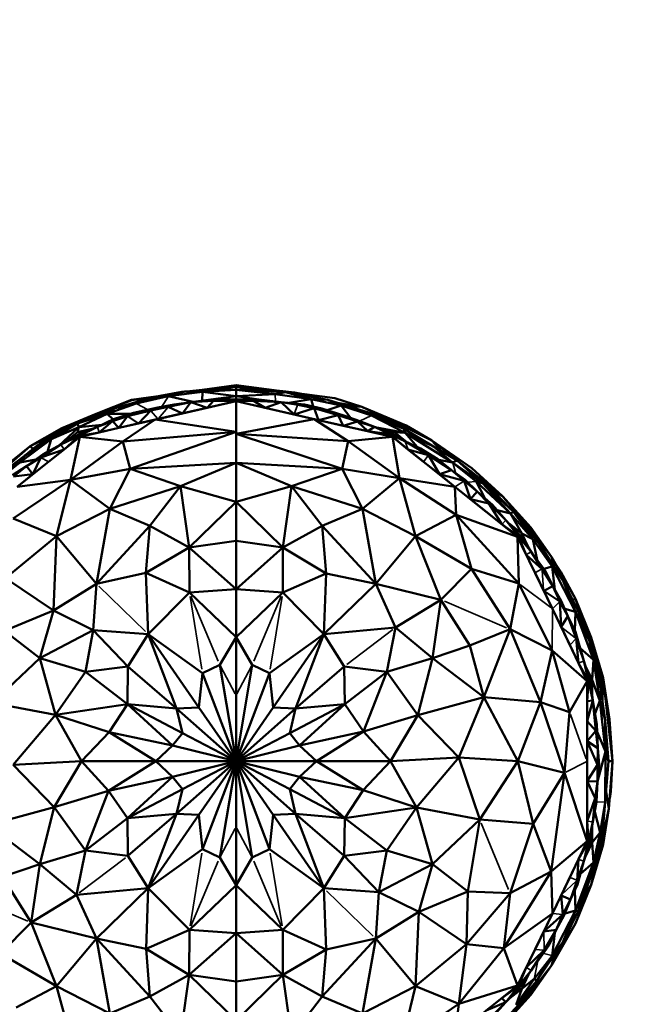
# Model space of a CAD drawing. Units: millimetres. Extents: x 1495 to 12333, y 8938 to 15454.
# Drawn here: x 4941 to 5041, y 13585 to 13747 of the extents above; entities that cross this region are included whole.
import ezdxf

# ---------------------------------------------------------------- set-up
doc = ezdxf.new("R2010")
doc.units = ezdxf.units.MM
doc.layers.add('MD_Visible', color=7, linetype='Continuous', lineweight=50)
doc.layers.add('MD_Visible Narrow', color=7, linetype='Continuous', lineweight=35)
doc.styles.get("Standard").update_dxf_attribs({"font": 'arial.ttf'})
doc.dimstyles.get("Standard").update_dxf_attribs({"dimtxt": 200, "dimasz": 100, "dimexe": 0.18, "dimexo": 0.0625, "dimgap": 50, "dimtad": 1, "dimdec": 0, "dimlfac": 0.1, "dimrnd": 5, "dimzin": 0, "dimdsep": 46, "dimtxsty": 'Standard', "dimcen": 0.09, "dimadec": 0, "dimazin": 0, "dimtfac": 1, "dimtdec": 0, "dimtofl": 0, "dimtmove": 0, "dimatfit": 3, "dimfxl": 50, "dimfxlon": 1, "dimtolj": 1, "dimtzin": 0, "dimarcsym": 0})

# ---------------------------------------------------------------- blocks, each defined once
blk = doc.blocks.new('CustomObjectsInViewport5_0')
at = {"layer": 'MD_Visible'}
for p, q in [((3049.31, 4353.45), (3056.47, 4354.47)), ((3056.47, 4354.47), (3049.42, 4353.45)), ((3051.12, 4353.5), (3056.47, 4354.19)), ((3053.28, 4353.57), (3056.47, 4354.19)), ((3056.47, 4354.19), (3053.28, 4353.57)), ((3062.77, 4353.37), (3056.47, 4354.47)), ((3056.47, 4354.47), (3072.75, 4352.28)), ((3060.43, 4353.48), (3056.47, 4354.47)), ((3056.47, 4354.47), (3056.47, 4354.19)), ((3056.47, 4354.19), (3056.47, 4354.47)), ((3056.47, 4354.19), (3059.34, 4353.53)), ((3059.34, 4353.53), (3056.47, 4354.19)), ((3056.47, 4354.19), (3056.47, 4353.67)), ((3056.47, 4353.67), (3056.47, 4354.19)), ((3042.24, 4352.33), (3036.53, 4350.65)), ((3039.24, 4352.01), (3044.82, 4352.81)), ((3044.31, 4352.71), (3039.29, 4351.99)), ((3039.29, 4351.99), (3042.87, 4352.45)), ((3045.3, 4352.61), (3040.02, 4351.41)), ((3040.02, 4351.41), (3042.24, 4352.33)), ((3042.24, 4352.33), (3048.07, 4353.41)), ((3042.24, 4352.33), (3045.3, 4352.61)), ((3047.54, 4353.34), (3043.96, 4352.68)), ((3048.07, 4353.41), (3045.3, 4352.61)), ((3045.3, 4352.61), (3050.94, 4353.36)), ((3049.39, 4351.69), (3045.3, 4352.61)), ((3047.54, 4353.34), (3047.92, 4353.38)), ((3047.65, 4353.33), (3047.54, 4353.34)), ((3056.47, 4353.67), (3048.07, 4353.41)), ((3048.07, 4353.41), (3050.94, 4353.36)), ((3048.27, 4353.41), (3050.93, 4353.68)), ((3053.6, 4352.24), (3049.02, 4351.64)), ((3050.86, 4351.88), (3050.94, 4353.36)), ((3056.47, 4353.67), (3050.94, 4353.36)), ((3050.94, 4353.36), (3056.47, 4352.65)), ((3052.75, 4351.88), (3053.6, 4352.24)), ((3053.6, 4352.24), (3056.47, 4352.65)), ((3056.47, 4352.1), (3053.6, 4352.24)), ((3056.47, 4353.67), (3062.91, 4352.97)), ((3056.47, 4353.67), (3056.47, 4352.65)), ((3056.47, 4353.67), (3064.62, 4353.28)), ((3056.47, 4352.65), (3056.47, 4353.67)), ((3062.91, 4352.97), (3056.47, 4352.65)), ((3060.21, 4352.11), (3056.47, 4352.65)), ((3056.47, 4352.65), (3056.47, 4352.1)), ((3056.47, 4352.1), (3056.47, 4352.65)), ((3064.62, 4353.28), (3062.91, 4352.97)), ((3062.91, 4352.97), (3068.85, 4352.13)), ((3063.68, 4353.5), (3066.08, 4353.25)), ((3064.62, 4353.28), (3068.85, 4352.13)), ((3064.62, 4353.28), (3071.6, 4352.05)), ((3065.84, 4353.21), (3066.08, 4353.25)), ((3066.08, 4353.25), (3067.28, 4353.01)), ((3072.75, 4352.28), (3077.22, 4350.85)), ((3036.53, 4350.65), (3030.32, 4348.12)), ((3033.4, 4349.72), (3039.24, 4352.01)), ((3039.29, 4351.99), (3033.4, 4349.72)), ((3033.4, 4349.72), (3036.53, 4350.65)), ((3035.23, 4349.74), (3040.02, 4351.41)), ((3035.23, 4349.74), (3036.53, 4350.65)), ((3036.53, 4350.65), (3040.02, 4351.41)), ((3037.16, 4351.17), (3039.24, 4352.01)), ((3039.24, 4352.01), (3038.62, 4351.73)), ((3039.29, 4351.99), (3039.24, 4352.01)), ((3039.54, 4349.91), (3043.58, 4350.74)), ((3043.58, 4350.74), (3041.07, 4350.09)), ((3045.28, 4350.86), (3042.4, 4350.25)), ((3043.58, 4350.74), (3042.4, 4350.25)), ((3056.47, 4351.8), (3043.15, 4348.76)), ((3043.58, 4350.74), (3046.28, 4351.24)), ((3043.58, 4350.74), (3045.28, 4350.86)), ((3049.02, 4351.64), (3045.28, 4350.86)), ((3045.28, 4350.86), (3046.28, 4351.24)), ((3045.28, 4350.86), (3047.64, 4349.78)), ((3049.02, 4351.64), (3046.28, 4351.24)), ((3047.64, 4349.78), (3049.02, 4351.64)), ((3047.64, 4349.78), (3051.68, 4350.71)), ((3049.02, 4351.64), (3052.75, 4351.88)), ((3049.02, 4351.64), (3051.68, 4350.71)), ((3051.68, 4350.71), (3052.75, 4351.88)), ((3051.68, 4350.71), (3056.47, 4351.8)), ((3056.47, 4352.1), (3052.75, 4351.88)), ((3052.75, 4351.88), (3056.47, 4351.8)), ((3056.47, 4352.1), (3060.21, 4352.11)), ((3056.47, 4352.1), (3059.33, 4351.87)), ((3056.47, 4352.1), (3056.47, 4351.8)), ((3056.47, 4351.8), (3056.47, 4352.1)), ((3059.33, 4351.87), (3056.47, 4351.8)), ((3056.47, 4351.8), (3061.26, 4350.71)), ((3069.35, 4348.86), (3056.47, 4351.8)), ((3056.47, 4351.8), (3056.47, 4346.41)), ((3060.21, 4352.11), (3059.33, 4351.87)), ((3059.33, 4351.87), (3063.92, 4351.64)), ((3061.26, 4350.71), (3059.33, 4351.87)), ((3063.92, 4351.64), (3060.21, 4352.11)), ((3063.92, 4351.64), (3061.26, 4350.71)), ((3061.26, 4350.71), (3066.04, 4349.61)), ((3063.92, 4351.64), (3066.65, 4351.22)), ((3066.04, 4349.61), (3063.92, 4351.64)), ((3063.92, 4351.64), (3067.74, 4351.28)), ((3065.18, 4351.52), (3068.85, 4352.13)), ((3066.04, 4349.61), (3069.34, 4350.66)), ((3067.74, 4351.28), (3066.65, 4351.22)), ((3069.34, 4350.66), (3066.65, 4351.22)), ((3067.74, 4351.28), (3070.63, 4350.62)), ((3069.34, 4350.66), (3067.74, 4351.28)), ((3068.85, 4352.13), (3073.78, 4351.11)), ((3069.18, 4350.95), (3068.85, 4352.13)), ((3071.6, 4352.05), (3068.85, 4352.13)), ((3069.34, 4350.66), (3071.87, 4350.08)), ((3073.28, 4349.5), (3069.34, 4350.66)), ((3069.34, 4350.66), (3070.09, 4348.69)), ((3069.34, 4350.66), (3070.63, 4350.62)), ((3070.63, 4350.62), (3074.39, 4349.37)), ((3071.87, 4350.08), (3070.63, 4350.62)), ((3073.78, 4351.11), (3071.5, 4350.33)), ((3079.36, 4349.62), (3071.6, 4352.05)), ((3073.78, 4351.11), (3071.6, 4352.05)), ((3077.22, 4350.85), (3073.2, 4351.55)), ((3073.78, 4351.11), (3079.36, 4349.62)), ((3078.79, 4349.42), (3073.78, 4351.11)), ((3073.78, 4351.11), (3075.41, 4349.03)), ((3077.22, 4350.85), (3075.2, 4350.92)), ((3077.22, 4350.85), (3084.5, 4347.77)), ((3083.27, 4348.07), (3077.22, 4350.85)), ((3033.4, 4349.72), (3022.53, 4344.36)), ((3027.73, 4347.33), (3033.4, 4349.72)), ((3027.73, 4347.33), (3032.46, 4349.25)), ((3030.32, 4348.12), (3035.23, 4349.74)), ((3033.4, 4349.72), (3030.32, 4348.12)), ((3035.23, 4349.74), (3030.57, 4347.53)), ((3035.23, 4349.74), (3036.22, 4348.8)), ((3038.93, 4349.71), (3035.23, 4349.74)), ((3036.07, 4348.49), (3038.56, 4349.34)), ((3039.54, 4349.91), (3036.28, 4348.83)), ((3038.56, 4349.34), (3036.28, 4348.83)), ((3038.56, 4349.34), (3037.15, 4347.39)), ((3042.4, 4350.25), (3038.56, 4349.34)), ((3038.56, 4349.34), (3041.07, 4350.09)), ((3039.54, 4349.91), (3038.56, 4349.34)), ((3038.56, 4349.34), (3040.37, 4348.12)), ((3041.07, 4350.09), (3039.54, 4349.91)), ((3040.37, 4348.12), (3042.4, 4350.25)), ((3041.07, 4350.09), (3042.4, 4350.25)), ((3043.59, 4348.86), (3047.64, 4349.78)), ((3066.04, 4349.61), (3070.09, 4348.69)), ((3070.09, 4348.69), (3073.28, 4349.5)), ((3071.87, 4350.08), (3073.28, 4349.5)), ((3074.39, 4349.37), (3071.87, 4350.08)), ((3073.28, 4349.5), (3076.52, 4348.45)), ((3074.14, 4347.76), (3073.28, 4349.5)), ((3073.28, 4349.5), (3074.39, 4349.37)), ((3076.88, 4348.53), (3074.39, 4349.37)), ((3074.39, 4349.37), (3076.52, 4348.45)), ((3079.36, 4349.62), (3078.79, 4349.42)), ((3084.37, 4346.58), (3078.79, 4349.42)), ((3078.79, 4349.42), (3084.16, 4347.26)), ((3079.36, 4349.62), (3084.16, 4347.26)), ((3083.27, 4348.07), (3079.36, 4349.62)), ((3022.53, 4344.36), (3027.73, 4347.33)), ((3023.66, 4344.52), (3030.32, 4348.12)), ((3030.32, 4348.12), (3026, 4345.55)), ((3030.57, 4347.53), (3026, 4345.55)), ((3027.22, 4344.45), (3030.57, 4347.53)), ((3030.57, 4347.53), (3030.32, 4348.12)), ((3030.57, 4347.53), (3030.33, 4346.68)), ((3030.57, 4347.53), (3034.38, 4347.92)), ((3033.63, 4347.56), (3030.62, 4346.09)), ((3043.15, 4348.76), (3030.7, 4345.92)), ((3033.63, 4347.56), (3031.03, 4346.6)), ((3033.63, 4347.56), (3036.28, 4348.83)), ((3033.63, 4347.56), (3036.07, 4348.49)), ((3036.07, 4348.49), (3033.92, 4346.65)), ((3033.92, 4346.65), (3037.15, 4347.39)), ((3036.28, 4348.83), (3036.07, 4348.49)), ((3037.15, 4347.39), (3036.07, 4348.49)), ((3037.15, 4347.39), (3040.37, 4348.12)), ((3043.15, 4348.76), (3037.79, 4345.14)), ((3040.37, 4348.12), (3043.59, 4348.86)), ((3056.47, 4346.73), (3043.15, 4348.76)), ((3056.47, 4346.41), (3069.35, 4348.86)), ((3082.24, 4345.92), (3069.35, 4348.86)), ((3074.95, 4345.23), (3069.35, 4348.86)), ((3070.09, 4348.69), (3074.14, 4347.76)), ((3076.52, 4348.45), (3074.14, 4347.76)), ((3074.14, 4347.76), (3078.19, 4346.84)), ((3076.52, 4348.45), (3076.88, 4348.53)), ((3079.31, 4347.56), (3076.52, 4348.45)), ((3078.19, 4346.84), (3076.52, 4348.45)), ((3079.31, 4347.56), (3076.88, 4348.53)), ((3078.19, 4346.84), (3079.31, 4347.56)), ((3079.31, 4347.56), (3081.8, 4346.36)), ((3081.91, 4346.6), (3079.31, 4347.56)), ((3084.37, 4346.58), (3079.37, 4347.54)), ((3083.27, 4348.07), (3088.76, 4345.33)), ((3083.27, 4348.07), (3084.67, 4346.96)), ((3084.67, 4346.96), (3083.27, 4348.07)), ((3084.16, 4347.26), (3083.27, 4348.07)), ((3088.76, 4345.33), (3084.5, 4347.77)), ((3030.7, 4345.92), (3020.37, 4337.68)), ((3027.6, 4344.66), (3031.03, 4346.6)), ((3027.6, 4344.66), (3030.62, 4346.09)), ((3030.62, 4346.09), (3028.12, 4343.86)), ((3028.12, 4343.86), (3030.7, 4345.92)), ((3028.27, 4345.04), (3030.33, 4346.68)), ((3030.33, 4346.68), (3028.27, 4345.04)), ((3029.17, 4338.83), (3030.7, 4345.92)), ((3030.33, 4346.68), (3032.74, 4347.23)), ((3032.74, 4347.23), (3030.33, 4346.68)), ((3030.33, 4346.68), (3031.03, 4346.6)), ((3030.62, 4346.09), (3033.92, 4346.65)), ((3030.62, 4346.09), (3031.03, 4346.6)), ((3030.62, 4346.09), (3030.7, 4345.92)), ((3030.7, 4345.92), (3033.92, 4346.65)), ((3030.7, 4345.92), (3037.79, 4345.14)), ((3037.79, 4345.14), (3056.47, 4346.73)), ((3056.47, 4346.73), (3038.99, 4340.63)), ((3073.95, 4340.63), (3056.47, 4346.41)), ((3056.47, 4346.41), (3074.95, 4345.23)), ((3056.47, 4346.41), (3056.47, 4341.66)), ((3082.24, 4345.92), (3074.95, 4345.23)), ((3081.8, 4346.36), (3078.19, 4346.84)), ((3078.19, 4346.84), (3082.24, 4345.92)), ((3080.2, 4347.23), (3082.61, 4346.68)), ((3082.61, 4346.68), (3080.2, 4347.23)), ((3081.91, 4346.6), (3081.8, 4346.36)), ((3084.82, 4343.86), (3081.8, 4346.36)), ((3081.8, 4346.36), (3084.31, 4345.22)), ((3081.8, 4346.36), (3082.24, 4345.92)), ((3081.91, 4346.6), (3082.61, 4346.68)), ((3084.31, 4345.22), (3081.91, 4346.6)), ((3082.24, 4345.92), (3084.82, 4343.86)), ((3082.24, 4345.92), (3083.43, 4339.13)), ((3092.57, 4337.68), (3082.24, 4345.92)), ((3082.61, 4346.68), (3084.37, 4346.58)), ((3082.61, 4346.68), (3084.64, 4345.06)), ((3084.64, 4345.06), (3082.61, 4346.68)), ((3089.02, 4344.33), (3084.16, 4347.26)), ((3084.16, 4347.26), (3084.37, 4346.58)), ((3084.37, 4346.58), (3089.02, 4344.33)), ((3092.18, 4341.69), (3084.37, 4346.58)), ((3084.37, 4346.58), (3086.33, 4344.28)), ((3013.34, 4337.03), (3022.53, 4344.36)), ((3022.53, 4344.36), (3015.5, 4338.27)), ((3026, 4345.55), (3020.81, 4341.69)), ((3026, 4345.55), (3021.57, 4342.79)), ((3023.66, 4344.52), (3021.57, 4342.79)), ((3022.53, 4344.36), (3022.95, 4343.93)), ((3026, 4345.55), (3023.66, 4344.52)), ((3027.6, 4344.66), (3024.29, 4342.52)), ((3027.6, 4344.66), (3024.64, 4343.07)), ((3026, 4345.55), (3025.38, 4343.47)), ((3037.79, 4345.14), (3029.17, 4338.83)), ((3038.99, 4340.63), (3037.79, 4345.14)), ((3073.95, 4340.63), (3074.95, 4345.23)), ((3074.95, 4345.23), (3083.43, 4339.13)), ((3088.21, 4342.92), (3084.31, 4345.22)), ((3084.31, 4345.22), (3086.91, 4344.02)), ((3100.42, 4336.12), (3088.76, 4345.33)), ((3088.76, 4345.33), (3095.36, 4340.77)), ((3088.76, 4345.33), (3090.4, 4343.51)), ((3089.02, 4344.33), (3092.92, 4342.01)), ((3092.18, 4341.69), (3089.02, 4344.33)), ((3021.57, 4342.79), (3017.42, 4339.66)), ((3020.81, 4341.69), (3021.57, 4342.79)), ((3021.93, 4341.09), (3024.64, 4343.07)), ((3021.93, 4341.09), (3024.29, 4342.52)), ((3024.29, 4342.52), (3022.95, 4339.74)), ((3024.29, 4342.52), (3028.12, 4343.86)), ((3024.64, 4343.07), (3024.29, 4342.52)), ((3025.54, 4341.8), (3028.12, 4343.86)), ((3084.82, 4343.86), (3088.21, 4342.92)), ((3084.82, 4343.86), (3087.4, 4341.8)), ((3086.91, 4344.02), (3088.21, 4342.92)), ((3089.76, 4342.23), (3086.91, 4344.02)), ((3088.21, 4342.92), (3089.76, 4342.23)), ((3091.97, 4340.41), (3088.21, 4342.92)), ((3088.21, 4342.92), (3089.99, 4339.74)), ((3020.81, 4341.69), (3016.57, 4338.31)), ((3020.81, 4341.69), (3017.42, 4339.66)), ((3021.93, 4341.09), (3019.61, 4339.58)), ((3021.93, 4341.09), (3019.77, 4339.37)), ((3020.81, 4341.69), (3023.43, 4342.19)), ((3022.95, 4339.74), (3021.93, 4341.09)), ((3022.95, 4339.74), (3025.54, 4341.8)), ((3056.47, 4341.66), (3038.99, 4340.63)), ((3047.32, 4337.78), (3056.47, 4341.66)), ((3056.47, 4341.66), (3073.95, 4340.63)), ((3065.62, 4337.78), (3056.47, 4341.66)), ((3056.47, 4341.66), (3056.47, 4335.22)), ((3056.47, 4335.22), (3056.47, 4341.66)), ((3087.4, 4341.8), (3089.99, 4339.74)), ((3089.76, 4342.23), (3091.97, 4340.41)), ((3089.88, 4342.12), (3092.18, 4341.69)), ((3092.92, 4342.01), (3092.18, 4341.69)), ((3097.11, 4338.27), (3092.18, 4341.69)), ((3092.18, 4341.69), (3096.06, 4338.55)), ((3097.44, 4338.45), (3092.92, 4342.01)), ((3092.92, 4342.01), (3097.11, 4338.27)), ((3019.77, 4339.37), (3022.95, 4339.74)), ((3020.37, 4337.68), (3022.95, 4339.74)), ((3038.99, 4340.63), (3029.17, 4338.83)), ((3035.64, 4334.07), (3038.99, 4340.63)), ((3038.99, 4340.63), (3047.32, 4337.78)), ((3073.95, 4340.63), (3065.62, 4337.78)), ((3073.95, 4340.63), (3083.43, 4339.13)), ((3077.31, 4334.07), (3073.95, 4340.63)), ((3091.97, 4340.41), (3089.99, 4339.74)), ((3089.99, 4339.74), (3094.09, 4338.64)), ((3089.99, 4339.74), (3092.57, 4337.68)), ((3094.26, 4338.85), (3091.97, 4340.41)), ((3091.97, 4340.41), (3094.09, 4338.64)), ((3095.36, 4340.77), (3100.42, 4336.12)), ((3019.74, 4332.45), (3029.17, 4338.83)), ((3029.17, 4338.83), (3020.37, 4337.68)), ((3029.17, 4338.83), (3026.88, 4329.51)), ((3029.17, 4338.83), (3035.64, 4334.07)), ((3035.64, 4334.07), (3047.32, 4337.78)), ((3047.32, 4337.78), (3042.25, 4331.25)), ((3047.32, 4337.78), (3056.47, 4335.22)), ((3048.76, 4327.64), (3047.32, 4337.78)), ((3065.62, 4337.78), (3056.47, 4335.22)), ((3065.62, 4337.78), (3064.18, 4327.64)), ((3065.62, 4337.78), (3077.31, 4334.07)), ((3070.69, 4331.25), (3065.62, 4337.78)), ((3083.43, 4339.13), (3077.31, 4334.07)), ((3083.43, 4339.13), (3092.57, 4337.68)), ((3092.74, 4333.06), (3083.43, 4339.13)), ((3083.43, 4339.13), (3086.06, 4329.51)), ((3092.57, 4337.68), (3095.15, 4335.62)), ((3102.9, 4329.44), (3092.57, 4337.68)), ((3092.74, 4333.06), (3092.57, 4337.68)), ((3094.26, 4338.85), (3094.09, 4338.64)), ((3094.09, 4338.64), (3095.15, 4335.62)), ((3094.09, 4338.64), (3096.25, 4336.92)), ((3096.25, 4336.92), (3094.26, 4338.85)), ((3096.06, 4338.55), (3097.43, 4335.89)), ((3096.06, 4338.55), (3101.71, 4333.29)), ((3096.06, 4338.55), (3097.11, 4338.27)), ((3097.11, 4338.27), (3097.44, 4338.45)), ((3102.22, 4333.55), (3097.11, 4338.27)), ((3101.71, 4333.29), (3097.11, 4338.27)), ((3097.44, 4338.45), (3102.22, 4333.55)), ((3095.15, 4335.62), (3096.25, 4336.92)), ((3096.25, 4336.92), (3098.16, 4334.93)), ((3096.25, 4336.92), (3098.77, 4334.72)), ((3098.95, 4336.9), (3100.42, 4336.12)), ((3100.42, 4336.12), (3105.1, 4330.95)), ((3100.42, 4336.12), (3104.77, 4330.93)), ((3056.47, 4335.22), (3048.76, 4327.64)), ((3056.47, 4335.22), (3064.18, 4327.64)), ((3056.47, 4335.22), (3056.47, 4328.77)), ((3056.47, 4328.77), (3056.47, 4335.22)), ((3098.16, 4334.93), (3095.15, 4335.62)), ((3095.15, 4335.62), (3100.32, 4331.5)), ((3098.77, 4334.72), (3098.16, 4334.93)), ((3098.16, 4334.93), (3100.32, 4331.5)), ((3100.98, 4332.19), (3098.16, 4334.93)), ((3100.98, 4332.19), (3098.77, 4334.72)), ((3026.88, 4329.51), (3035.64, 4334.07)), ((3035.64, 4334.07), (3033.43, 4321.69)), ((3042.25, 4331.25), (3035.64, 4334.07)), ((3070.69, 4331.25), (3077.31, 4334.07)), ((3086.06, 4329.51), (3077.31, 4334.07)), ((3077.31, 4334.07), (3079.51, 4321.69)), ((3092.74, 4333.06), (3086.06, 4329.51)), ((3102.9, 4329.44), (3092.74, 4333.06)), ((3095.32, 4324.13), (3092.74, 4333.06)), ((3092.74, 4333.06), (3103.1, 4321.71)), ((3099.54, 4333.84), (3101.71, 4333.29)), ((3101.71, 4333.29), (3102.22, 4333.55)), ((3101.71, 4333.29), (3103.57, 4329.97)), ((3101.71, 4333.29), (3105.38, 4329.05)), ((3102.22, 4333.55), (3105.38, 4329.05)), ((3102.22, 4333.55), (3106.26, 4328.57)), ((3102.22, 4333.55), (3104.77, 4330.93)), ((3026.88, 4329.51), (3019.74, 4332.45)), ((3033.43, 4321.69), (3042.25, 4331.25)), ((3042.25, 4331.25), (3041.59, 4323.5)), ((3042.25, 4331.25), (3048.76, 4327.64)), ((3064.18, 4327.64), (3070.69, 4331.25)), ((3079.51, 4321.69), (3070.69, 4331.25)), ((3071.32, 4323.4), (3070.69, 4331.25)), ((3100.32, 4331.5), (3103.05, 4329.56)), ((3100.32, 4331.5), (3102.9, 4329.44)), ((3100.98, 4332.19), (3103.05, 4329.56)), ((3100.98, 4332.19), (3103.64, 4329.27)), ((3101.51, 4331.61), (3103.57, 4329.97)), ((3103.57, 4329.97), (3101.51, 4331.61)), ((3026.88, 4329.51), (3018.45, 4322.58)), ((3026.88, 4329.51), (3026.35, 4317.28)), ((3033.43, 4321.69), (3026.88, 4329.51)), ((3079.51, 4321.69), (3086.06, 4329.51)), ((3086.06, 4329.51), (3095.32, 4324.13)), ((3090.25, 4319.04), (3086.06, 4329.51)), ((3103.05, 4329.56), (3102.9, 4329.44)), ((3103.05, 4329.56), (3103.64, 4329.27)), ((3105.15, 4326.95), (3103.05, 4329.56)), ((3103.05, 4329.56), (3104.33, 4326.46)), ((3103.57, 4329.97), (3105.38, 4329.05)), ((3103.57, 4329.97), (3104.64, 4327.75)), ((3103.57, 4329.97), (3103.64, 4329.27)), ((3104.64, 4327.75), (3103.57, 4329.97)), ((3104.77, 4330.93), (3108.51, 4326.11)), ((3106.26, 4328.57), (3104.77, 4330.93)), ((3108.51, 4326.11), (3105.1, 4330.95)), ((3048.76, 4327.64), (3056.47, 4328.77)), ((3064.18, 4327.64), (3056.47, 4328.77)), ((3056.47, 4328.77), (3056.47, 4320.81)), ((3056.47, 4320.81), (3056.47, 4328.77)), ((3102.9, 4329.44), (3104.33, 4326.46)), ((3108.63, 4317.53), (3102.9, 4329.44)), ((3103.1, 4321.71), (3102.9, 4329.44)), ((3105.15, 4326.95), (3103.64, 4329.27)), ((3105.38, 4329.05), (3106.11, 4325.64)), ((3105.38, 4329.05), (3108.62, 4324.52)), ((3106.26, 4328.57), (3105.38, 4329.05)), ((3106.26, 4328.57), (3108.62, 4324.52)), ((3110.34, 4322.29), (3106.26, 4328.57)), ((3041.59, 4323.5), (3048.76, 4327.64)), ((3048.76, 4327.64), (3048.78, 4320.24)), ((3056.47, 4320.81), (3048.76, 4327.64)), ((3056.47, 4320.81), (3064.18, 4327.64)), ((3064.16, 4320.24), (3064.18, 4327.64)), ((3064.18, 4327.64), (3071.32, 4323.4)), ((3106.92, 4324.11), (3104.33, 4326.46)), ((3104.33, 4326.46), (3105.77, 4323.49)), ((3105.15, 4326.95), (3106.92, 4324.11)), ((3105.15, 4326.95), (3107.47, 4323.76)), ((3112.43, 4319.22), (3108.51, 4326.11)), ((3108.51, 4326.11), (3109.04, 4324.29)), ((3109.35, 4324.63), (3110.02, 4323.63)), ((3033.43, 4321.69), (3041.59, 4323.5)), ((3048.78, 4320.24), (3041.59, 4323.5)), ((3041.59, 4323.5), (3041.99, 4313.39)), ((3071.32, 4323.4), (3064.16, 4320.24)), ((3070.95, 4313.39), (3071.32, 4323.4)), ((3079.51, 4321.69), (3071.32, 4323.4)), ((3095.32, 4324.13), (3090.25, 4319.04)), ((3103.1, 4321.71), (3095.32, 4324.13)), ((3101.66, 4314.17), (3095.32, 4324.13)), ((3105.77, 4323.49), (3107.2, 4320.51)), ((3106.92, 4324.11), (3107.47, 4323.76)), ((3108.72, 4321.29), (3106.92, 4324.11)), ((3107.2, 4324.13), (3108.62, 4324.52)), ((3108.72, 4321.29), (3107.47, 4323.76)), ((3108.62, 4324.52), (3109.06, 4320.69)), ((3108.62, 4324.52), (3110.34, 4322.29)), ((3112.44, 4317.05), (3108.62, 4324.52)), ((3110.02, 4323.63), (3112.43, 4319.22)), ((3018.45, 4322.58), (3026.35, 4317.28)), ((3033.43, 4321.69), (3026.35, 4317.28)), ((3033.43, 4321.69), (3032.93, 4314.04)), ((3070.95, 4313.39), (3079.51, 4321.69)), ((3079.51, 4321.69), (3082.76, 4314.45)), ((3079.51, 4321.69), (3090.25, 4319.04)), ((3101.66, 4314.17), (3103.1, 4321.71)), ((3103.1, 4321.71), (3108.61, 4310.65)), ((3110.34, 4322.29), (3112.44, 4317.05)), ((3112.8, 4317.26), (3110.34, 4322.29)), ((3048.78, 4320.24), (3041.99, 4313.39)), ((3056.47, 4320.81), (3048.78, 4320.24)), ((3048.78, 4320.24), (3056.47, 4312.85)), ((3056.47, 4320.81), (3064.16, 4320.24)), ((3056.47, 4320.81), (3056.47, 4312.85)), ((3056.47, 4312.85), (3056.47, 4320.81)), ((3064.16, 4320.24), (3056.47, 4312.85)), ((3064.16, 4320.24), (3070.95, 4313.39)), ((3107.2, 4320.51), (3108.72, 4321.29)), ((3109.87, 4318.78), (3107.2, 4320.51)), ((3107.2, 4320.51), (3108.63, 4317.53)), ((3108.72, 4321.29), (3109.87, 4318.78)), ((3108.72, 4321.29), (3110.09, 4318.89)), ((3082.76, 4314.45), (3090.25, 4319.04)), ((3090.25, 4319.04), (3088.85, 4309.4)), ((3095.02, 4311.47), (3090.25, 4319.04)), ((3109.87, 4318.78), (3110.09, 4318.89)), ((3111.16, 4316.34), (3109.87, 4318.78)), ((3110.07, 4314.56), (3109.87, 4318.78)), ((3111.16, 4316.34), (3110.09, 4318.89)), ((3112.43, 4319.22), (3111.94, 4319.02)), ((3112.43, 4319.22), (3115, 4312.82)), ((3116.98, 4306.16), (3112.43, 4319.22)), ((3026.35, 4317.28), (3018.26, 4313.91)), ((3024.1, 4309.4), (3026.35, 4317.28)), ((3032.93, 4314.04), (3026.35, 4317.28)), ((3108.63, 4317.53), (3110.07, 4314.56)), ((3114.37, 4305.63), (3108.63, 4317.53)), ((3110.66, 4317.54), (3112.44, 4317.05)), ((3112.35, 4313.93), (3112.44, 4317.05)), ((3112.44, 4317.05), (3112.8, 4317.26)), ((3114.75, 4312.23), (3112.44, 4317.05)), ((3115.39, 4309.14), (3112.44, 4317.05)), ((3112.8, 4317.26), (3114.75, 4312.23)), ((3110.07, 4314.56), (3111.16, 4316.34)), ((3112.43, 4313.77), (3111.16, 4316.34)), ((3111.16, 4316.34), (3112.54, 4312.65)), ((3018.26, 4313.91), (3024.1, 4309.4)), ((3024.1, 4309.4), (3032.93, 4314.04)), ((3031.63, 4307.13), (3032.93, 4314.04)), ((3032.93, 4314.04), (3041.99, 4313.39)), ((3038.64, 4308.03), (3032.93, 4314.04)), ((3041.99, 4313.39), (3038.64, 4308.03)), ((3050.35, 4301.27), (3041.99, 4313.39)), ((3041.99, 4313.39), (3050.96, 4306.94)), ((3041.99, 4313.39), (3046.65, 4301.11)), ((3061.98, 4306.94), (3070.95, 4313.39)), ((3062.59, 4301.27), (3070.95, 4313.39)), ((3070.95, 4313.39), (3066.29, 4301.11)), ((3082.76, 4314.45), (3070.95, 4313.39)), ((3074.3, 4308.03), (3070.95, 4313.39)), ((3081.31, 4307.13), (3082.76, 4314.45)), ((3088.85, 4309.4), (3082.76, 4314.45)), ((3101.66, 4314.17), (3095.02, 4311.47)), ((3101.66, 4314.17), (3097.32, 4302.95)), ((3108.61, 4310.65), (3101.66, 4314.17)), ((3101.66, 4314.17), (3106.66, 4302.16)), ((3110.07, 4314.56), (3111.5, 4311.58)), ((3112.43, 4313.77), (3113.83, 4308.94)), ((3112.54, 4312.65), (3112.43, 4313.77)), ((3056.47, 4312.85), (3053.79, 4308.31)), ((3056.47, 4312.85), (3056.47, 4303.28)), ((3056.47, 4312.85), (3059.15, 4308.31)), ((3056.47, 4303.28), (3056.47, 4312.85)), ((3113.83, 4308.94), (3112.54, 4312.65)), ((3112.93, 4308.6), (3112.54, 4312.65)), ((3115.39, 4309.14), (3114.75, 4312.23)), ((3114.75, 4312.23), (3116.21, 4307.35)), ((3115, 4312.82), (3116.98, 4306.16)), ((3088.85, 4309.4), (3095.02, 4311.47)), ((3097.32, 4302.95), (3095.02, 4311.47)), ((3106.66, 4302.16), (3108.61, 4310.65)), ((3108.61, 4310.65), (3114.37, 4305.63)), ((3111.46, 4300.51), (3108.61, 4310.65)), ((3111.5, 4311.58), (3112.93, 4308.6)), ((3113.22, 4311.04), (3115.39, 4309.14)), ((3024.1, 4309.4), (3016.3, 4302.03)), ((3024.1, 4309.4), (3031.63, 4307.13)), ((3026.69, 4300.05), (3024.1, 4309.4)), ((3088.85, 4309.4), (3081.31, 4307.13)), ((3088.85, 4309.4), (3086.44, 4299.99)), ((3097.32, 4302.95), (3088.85, 4309.4)), ((3112.93, 4308.6), (3114.56, 4305.67)), ((3112.93, 4308.6), (3114.37, 4305.63)), ((3113.83, 4308.94), (3114.56, 4305.67)), ((3113.83, 4308.94), (3114.96, 4305.16)), ((3115.2, 4305.82), (3115.39, 4309.14)), ((3116.45, 4302.37), (3115.39, 4309.14)), ((3115.39, 4309.14), (3116.64, 4304.19)), ((3115.39, 4309.14), (3116.21, 4307.35)), ((3031.63, 4307.13), (3026.69, 4300.05)), ((3038.64, 4308.03), (3031.63, 4307.13)), ((3038.56, 4301.81), (3031.63, 4307.13)), ((3038.64, 4308.03), (3038.56, 4301.81)), ((3046.65, 4301.11), (3038.64, 4308.03)), ((3050.96, 4306.94), (3050.35, 4301.27)), ((3050.96, 4306.94), (3053.79, 4308.31)), ((3056.47, 4292.41), (3050.96, 4306.94)), ((3053.79, 4308.31), (3056.47, 4292.41)), ((3059.15, 4308.31), (3056.47, 4292.41)), ((3056.47, 4292.41), (3061.98, 4306.94)), ((3061.98, 4306.94), (3059.15, 4308.31)), ((3061.98, 4306.94), (3062.59, 4301.27)), ((3066.29, 4301.11), (3074.3, 4308.03)), ((3081.31, 4307.13), (3074.3, 4308.03)), ((3074.38, 4301.81), (3074.3, 4308.03)), ((3074.38, 4301.81), (3081.31, 4307.13)), ((3081.31, 4307.13), (3077.49, 4297.28)), ((3081.31, 4307.13), (3086.44, 4299.99)), ((3114.05, 4308.19), (3115.2, 4305.82)), ((3115.2, 4305.82), (3114.05, 4308.19)), ((3115.97, 4308.17), (3116.98, 4306.16)), ((3116.64, 4304.19), (3116.21, 4307.35)), ((3116.7, 4306.16), (3116.21, 4307.35)), ((3111.46, 4300.51), (3114.37, 4305.63)), ((3114.56, 4305.67), (3114.37, 4305.63)), ((3114.56, 4305.67), (3114.37, 4302.32)), ((3114.37, 4305.63), (3114.37, 4302.32)), ((3114.37, 4292.41), (3114.37, 4305.63)), ((3114.56, 4305.67), (3114.96, 4305.16)), ((3115.32, 4302.41), (3114.56, 4305.67)), ((3115.2, 4305.82), (3114.96, 4305.16)), ((3115.32, 4302.41), (3114.96, 4305.16)), ((3115.2, 4305.82), (3115.2, 4303.35)), ((3115.2, 4305.82), (3116.45, 4302.37)), ((3115.2, 4303.35), (3115.2, 4305.82)), ((3116.98, 4306.16), (3116.7, 4306.16)), ((3116.7, 4306.16), (3116.7, 4303.8)), ((3116.7, 4303.8), (3116.7, 4306.16)), ((3116.98, 4306.16), (3116.9, 4302.34)), ((3118.07, 4299.33), (3116.98, 4306.16)), ((3116.98, 4306.16), (3118.53, 4292.41)), ((3116.64, 4304.19), (3116.45, 4302.37)), ((3117.36, 4299.16), (3116.64, 4304.19)), ((3026.69, 4300.05), (3016.3, 4302.03)), ((3056.47, 4303.28), (3056.47, 4292.41)), ((3056.47, 4292.41), (3056.47, 4303.28)), ((3086.44, 4299.99), (3097.32, 4302.95)), ((3097.32, 4302.95), (3093.23, 4293.03)), ((3106.66, 4302.16), (3097.32, 4302.95)), ((3102.93, 4292.41), (3097.32, 4302.95)), ((3106.66, 4302.16), (3102.93, 4292.41)), ((3111.46, 4300.51), (3106.66, 4302.16)), ((3110.65, 4290.5), (3106.66, 4302.16)), ((3114.37, 4299.02), (3115.32, 4302.41)), ((3114.37, 4302.32), (3115.32, 4302.41)), ((3114.37, 4302.32), (3114.37, 4299.02)), ((3115.79, 4297.41), (3115.32, 4302.41)), ((3115.32, 4302.41), (3115.95, 4298.52)), ((3116.45, 4302.37), (3115.66, 4300.31)), ((3116.45, 4302.37), (3117.36, 4299.16)), ((3117.38, 4294.03), (3116.45, 4302.37)), ((3026.69, 4300.05), (3038.56, 4301.81)), ((3035.52, 4297.19), (3038.56, 4301.81)), ((3038.56, 4301.81), (3045.99, 4294.99)), ((3038.56, 4301.81), (3047.63, 4297.05)), ((3046.65, 4301.11), (3038.56, 4301.81)), ((3046.65, 4301.11), (3050.35, 4301.27)), ((3047.63, 4297.05), (3046.65, 4301.11)), ((3046.65, 4301.11), (3056.47, 4292.41)), ((3056.47, 4292.41), (3050.35, 4301.27)), ((3062.59, 4301.27), (3056.47, 4292.41)), ((3056.47, 4292.41), (3066.29, 4301.11)), ((3066.29, 4301.11), (3062.59, 4301.27)), ((3074.38, 4301.81), (3065.31, 4297.05)), ((3065.31, 4297.05), (3066.29, 4301.11)), ((3066.29, 4301.11), (3074.38, 4301.81)), ((3066.95, 4294.99), (3074.38, 4301.81)), ((3077.49, 4297.28), (3074.38, 4301.81)), ((3110.65, 4290.5), (3111.46, 4300.51)), ((3019.71, 4291.79), (3026.69, 4300.05)), ((3030.98, 4292.41), (3026.69, 4300.05)), ((3026.69, 4300.05), (3035.52, 4297.19)), ((3086.44, 4299.99), (3077.49, 4297.28)), ((3081.96, 4292.41), (3086.44, 4299.99)), ((3093.23, 4293.03), (3086.44, 4299.99)), ((3115.79, 4297.41), (3114.37, 4299.02)), ((3114.37, 4299.02), (3114.37, 4295.71)), ((3117.36, 4299.16), (3117.38, 4294.03)), ((3117.36, 4299.16), (3117.91, 4292.41)), ((3118.07, 4299.33), (3118.53, 4292.41)), ((3030.98, 4292.41), (3035.52, 4297.19)), ((3045.99, 4294.99), (3035.52, 4297.19)), ((3035.52, 4297.19), (3043.23, 4292.41)), ((3047.63, 4297.05), (3045.99, 4294.99)), ((3056.47, 4292.41), (3047.63, 4297.05)), ((3056.47, 4292.41), (3065.31, 4297.05)), ((3065.31, 4297.05), (3066.95, 4294.99)), ((3066.95, 4294.99), (3077.49, 4297.28)), ((3077.49, 4297.28), (3069.71, 4292.41)), ((3077.49, 4297.28), (3081.96, 4292.41)), ((3114.37, 4295.71), (3115.79, 4297.41)), ((3115.95, 4298.52), (3115.79, 4297.41)), ((3115.79, 4297.41), (3116.12, 4294.58)), ((3116.12, 4294.58), (3115.95, 4298.52)), ((3116, 4297.23), (3117.38, 4294.03)), ((3116.12, 4294.58), (3114.37, 4295.71)), ((3114.37, 4295.71), (3114.37, 4289.11)), ((3114.37, 4295.71), (3116.07, 4291.82)), ((3045.99, 4294.99), (3043.23, 4292.41)), ((3056.47, 4292.41), (3045.99, 4294.99)), ((3066.95, 4294.99), (3056.47, 4292.41)), ((3069.71, 4292.41), (3066.95, 4294.99)), ((3116.12, 4294.58), (3116.07, 4291.82)), ((3116.07, 4289.04), (3117.38, 4294.03)), ((3116.33, 4291.82), (3116.12, 4294.58)), ((3117.38, 4294.03), (3117.36, 4285.67)), ((3117.91, 4292.41), (3117.38, 4294.03)), ((3030.98, 4292.41), (3019.71, 4291.79)), ((3030.98, 4292.41), (3026.5, 4284.83)), ((3043.23, 4292.41), (3030.98, 4292.41)), ((3035.45, 4287.54), (3030.98, 4292.41)), ((3035.45, 4287.54), (3043.23, 4292.41)), ((3043.23, 4292.41), (3045.99, 4289.83)), ((3043.23, 4292.41), (3056.47, 4292.41)), ((3045.99, 4289.83), (3056.47, 4292.41)), ((3056.47, 4292.41), (3046.65, 4283.72)), ((3056.47, 4292.41), (3047.63, 4287.77)), ((3050.35, 4283.55), (3056.47, 4292.41)), ((3056.47, 4292.41), (3050.96, 4277.88)), ((3053.79, 4276.51), (3056.47, 4292.41)), ((3059.15, 4276.51), (3056.47, 4292.41)), ((3056.47, 4292.41), (3061.98, 4277.88)), ((3056.47, 4292.41), (3065.31, 4287.77)), ((3066.29, 4283.72), (3056.47, 4292.41)), ((3056.47, 4292.41), (3062.59, 4283.55)), ((3056.47, 4292.41), (3066.95, 4289.83)), ((3069.71, 4292.41), (3056.47, 4292.41)), ((3056.47, 4292.41), (3056.47, 4281.54)), ((3056.47, 4281.54), (3056.47, 4292.41)), ((3066.95, 4289.83), (3069.71, 4292.41)), ((3077.42, 4287.63), (3069.71, 4292.41)), ((3069.71, 4292.41), (3081.96, 4292.41)), ((3081.96, 4292.41), (3077.42, 4287.63)), ((3081.96, 4292.41), (3093.23, 4293.03)), ((3081.96, 4292.41), (3086.25, 4284.78)), ((3093.23, 4293.03), (3086.25, 4284.78)), ((3093.23, 4293.03), (3102.93, 4292.41)), ((3096.64, 4282.79), (3093.23, 4293.03)), ((3096.64, 4282.79), (3102.93, 4292.41)), ((3102.93, 4292.41), (3105.48, 4282.05)), ((3102.93, 4292.41), (3110.65, 4290.5)), ((3114.37, 4279.2), (3114.37, 4292.41)), ((3117.36, 4285.67), (3117.91, 4292.41)), ((3118.53, 4292.41), (3117.91, 4292.41)), ((3117.96, 4284.53), (3118.53, 4292.41)), ((3118.53, 4292.41), (3118.25, 4287.42)), ((3019.71, 4291.79), (3026.5, 4284.83)), ((3110.65, 4290.5), (3105.48, 4282.05)), ((3110.65, 4290.5), (3108.45, 4274.22)), ((3114.37, 4279.2), (3110.65, 4290.5)), ((3116.07, 4291.82), (3114.37, 4289.11)), ((3116.07, 4289.06), (3116.33, 4291.82)), ((3116.33, 4291.82), (3116.07, 4291.82)), ((3116.07, 4291.82), (3116.07, 4289.06)), ((3045.99, 4289.83), (3035.45, 4287.54)), ((3045.99, 4289.83), (3038.56, 4283.01)), ((3047.63, 4287.77), (3045.99, 4289.83)), ((3065.31, 4287.77), (3066.95, 4289.83)), ((3066.95, 4289.83), (3077.42, 4287.63)), ((3074.38, 4283.01), (3066.95, 4289.83)), ((3115.71, 4286.33), (3114.37, 4289.11)), ((3114.37, 4289.11), (3116.07, 4289.06)), ((3114.37, 4289.11), (3114.37, 4282.5)), ((3116.07, 4289.06), (3115.71, 4286.33)), ((3116.07, 4289.06), (3115.92, 4285.71)), ((3026.5, 4284.83), (3035.45, 4287.54)), ((3031.63, 4277.69), (3035.45, 4287.54)), ((3035.45, 4287.54), (3038.56, 4283.01)), ((3038.56, 4283.01), (3047.63, 4287.77)), ((3047.63, 4287.77), (3046.65, 4283.72)), ((3074.38, 4283.01), (3065.31, 4287.77)), ((3065.31, 4287.77), (3066.29, 4283.72)), ((3077.42, 4287.63), (3074.38, 4283.01)), ((3086.25, 4284.78), (3077.42, 4287.63)), ((3117.5, 4287.41), (3117.96, 4284.53)), ((3118.08, 4286.24), (3118.25, 4287.42)), ((3115.71, 4286.33), (3114.37, 4282.5)), ((3115.32, 4282.41), (3115.71, 4286.33)), ((3115.32, 4282.41), (3115.92, 4285.71)), ((3115.92, 4285.71), (3115.71, 4286.33)), ((3117.36, 4285.67), (3116.49, 4280.64)), ((3117.36, 4285.67), (3116.97, 4281.12)), ((3026.5, 4284.83), (3015.62, 4281.87)), ((3024.1, 4275.42), (3026.5, 4284.83)), ((3031.63, 4277.69), (3026.5, 4284.83)), ((3086.25, 4284.78), (3074.38, 4283.01)), ((3081.31, 4277.69), (3086.25, 4284.78)), ((3086.25, 4284.78), (3088.85, 4275.42)), ((3086.25, 4284.78), (3096.64, 4282.79)), ((3116.49, 4280.64), (3115.62, 4284.05)), ((3117.96, 4284.53), (3116.7, 4278.66)), ((3116.98, 4278.66), (3117.96, 4284.53)), ((3038.56, 4283.01), (3031.63, 4277.69)), ((3046.65, 4283.72), (3038.56, 4283.01)), ((3038.56, 4283.01), (3038.64, 4276.79)), ((3046.65, 4283.72), (3038.64, 4276.79)), ((3041.99, 4271.43), (3046.65, 4283.72)), ((3050.35, 4283.55), (3041.99, 4271.43)), ((3046.65, 4283.72), (3050.35, 4283.55)), ((3050.96, 4277.88), (3050.35, 4283.55)), ((3061.98, 4277.88), (3062.59, 4283.55)), ((3066.29, 4283.72), (3062.59, 4283.55)), ((3062.59, 4283.55), (3070.95, 4271.43)), ((3066.29, 4283.72), (3074.3, 4276.79)), ((3070.95, 4271.43), (3066.29, 4283.72)), ((3066.29, 4283.72), (3074.38, 4283.01)), ((3074.3, 4276.79), (3074.38, 4283.01)), ((3074.38, 4283.01), (3081.31, 4277.69)), ((3088.85, 4275.42), (3096.64, 4282.79)), ((3094.68, 4270.91), (3096.64, 4282.79)), ((3105.48, 4282.05), (3096.64, 4282.79)), ((3114.37, 4282.5), (3114.56, 4279.15)), ((3114.37, 4282.5), (3114.37, 4279.2)), ((3115.32, 4282.41), (3114.56, 4279.15)), ((3115.32, 4282.41), (3114.7, 4278.52)), ((3015.62, 4281.87), (3024.1, 4275.42)), ((3056.47, 4281.54), (3056.47, 4271.97)), ((3056.47, 4271.97), (3056.47, 4281.54)), ((3105.48, 4282.05), (3101.66, 4270.65)), ((3108.45, 4274.22), (3105.48, 4282.05)), ((3115.2, 4281.64), (3115.2, 4279.01)), ((3115.2, 4279.01), (3115.2, 4281.64)), ((3115.39, 4275.68), (3116.97, 4281.12)), ((3116.97, 4281.12), (3115.67, 4275.31)), ((3116.97, 4281.12), (3116.49, 4280.64)), ((3116.7, 4278.66), (3116.97, 4281.12)), ((3114.37, 4279.2), (3108.45, 4274.22)), ((3108.63, 4267.29), (3114.37, 4279.2)), ((3114.37, 4279.2), (3112.93, 4276.22)), ((3114.56, 4279.15), (3112.93, 4276.22)), ((3113.83, 4275.89), (3114.56, 4279.15)), ((3114.56, 4279.15), (3114.37, 4279.2)), ((3114.56, 4279.15), (3114.7, 4278.52)), ((3115.2, 4279.01), (3116.49, 4280.64)), ((3116.49, 4280.64), (3115.39, 4275.68)), ((3024.1, 4275.42), (3031.63, 4277.69)), ((3031.63, 4277.69), (3030.18, 4270.37)), ((3031.63, 4277.69), (3038.64, 4276.79)), ((3050.96, 4277.88), (3041.99, 4271.43)), ((3050.96, 4277.88), (3053.79, 4276.51)), ((3061.98, 4277.88), (3059.15, 4276.51)), ((3070.95, 4271.43), (3061.98, 4277.88)), ((3074.3, 4276.79), (3081.31, 4277.69)), ((3081.31, 4277.69), (3080.01, 4270.78)), ((3088.85, 4275.42), (3081.31, 4277.69)), ((3113.83, 4275.89), (3114.7, 4278.52)), ((3115.2, 4279.01), (3114.13, 4276.79)), ((3114.13, 4276.79), (3115.2, 4279.01)), ((3115.2, 4279.01), (3114.7, 4278.52)), ((3115, 4272.01), (3116.98, 4278.66)), ((3116.7, 4278.66), (3115, 4272.01)), ((3115.39, 4275.68), (3115.2, 4279.01)), ((3115.67, 4275.31), (3116.7, 4278.66)), ((3038.64, 4276.79), (3041.99, 4271.43)), ((3056.47, 4271.97), (3053.79, 4276.51)), ((3056.47, 4271.97), (3059.15, 4276.51)), ((3070.95, 4271.43), (3074.3, 4276.79)), ((3074.3, 4276.79), (3080.01, 4270.78)), ((3112.93, 4276.22), (3111.5, 4273.24)), ((3112.71, 4272.73), (3112.93, 4276.22)), ((3113.83, 4275.89), (3112.71, 4272.73)), ((3113.83, 4275.89), (3112.78, 4272.08)), ((3024.1, 4275.42), (3017.93, 4273.35)), ((3022.69, 4265.78), (3024.1, 4275.42)), ((3024.1, 4275.42), (3030.18, 4270.37)), ((3088.85, 4275.42), (3080.01, 4270.78)), ((3088.85, 4275.42), (3086.59, 4267.54)), ((3094.68, 4270.91), (3088.85, 4275.42)), ((3112.44, 4267.77), (3115.39, 4275.68)), ((3112.8, 4267.56), (3115.39, 4275.68)), ((3115.67, 4275.31), (3112.8, 4267.56)), ((3115.39, 4275.68), (3113.26, 4273.81)), ((3115.39, 4275.68), (3115.67, 4275.31)), ((3017.93, 4273.35), (3022.69, 4265.78)), ((3108.45, 4274.22), (3100.63, 4261.57)), ((3101.66, 4270.65), (3108.45, 4274.22)), ((3108.63, 4267.29), (3108.45, 4274.22)), ((3111.5, 4273.24), (3110.07, 4270.27)), ((3111.62, 4269.57), (3112.71, 4272.73)), ((3112.71, 4272.73), (3112.78, 4272.08)), ((3030.18, 4270.37), (3041.99, 4271.43)), ((3041.99, 4271.43), (3033.43, 4263.14)), ((3041.99, 4271.43), (3041.62, 4261.42)), ((3048.78, 4264.59), (3041.99, 4271.43)), ((3048.78, 4264.59), (3056.47, 4271.97)), ((3064.16, 4264.59), (3056.47, 4271.97)), ((3056.47, 4271.97), (3056.47, 4264.01)), ((3056.47, 4264.01), (3056.47, 4271.97)), ((3064.16, 4264.59), (3070.95, 4271.43)), ((3071.35, 4261.32), (3070.95, 4271.43)), ((3080.01, 4270.78), (3070.95, 4271.43)), ((3115, 4272.01), (3108.51, 4258.72)), ((3111.62, 4269.57), (3112.78, 4272.08)), ((3112.34, 4271.14), (3112.44, 4267.77)), ((3112.43, 4265.6), (3115, 4272.01)), ((3115, 4272.01), (3113.9, 4270.53)), ((3030.18, 4270.37), (3022.69, 4265.78)), ((3033.43, 4263.14), (3030.18, 4270.37)), ((3079.51, 4263.14), (3080.01, 4270.78)), ((3080.01, 4270.78), (3086.59, 4267.54)), ((3086.59, 4267.54), (3094.68, 4270.91)), ((3094.68, 4270.91), (3094.49, 4262.24)), ((3101.66, 4270.65), (3094.49, 4262.24)), ((3101.66, 4270.65), (3094.68, 4270.91)), ((3100.63, 4261.57), (3101.66, 4270.65)), ((3110.07, 4270.27), (3108.63, 4267.29)), ((3110.38, 4267.1), (3110.07, 4270.27)), ((3110.07, 4270.27), (3111.62, 4269.57)), ((3111.62, 4269.57), (3110.38, 4267.1)), ((3111.62, 4269.57), (3110.6, 4267)), ((3112.44, 4267.77), (3108.62, 4260.31)), ((3110.34, 4262.53), (3112.44, 4267.77)), ((3112.44, 4267.77), (3110.72, 4267.3)), ((3112.8, 4267.56), (3112.44, 4267.77)), ((3079.51, 4263.14), (3086.59, 4267.54)), ((3086.06, 4255.31), (3086.59, 4267.54)), ((3094.49, 4262.24), (3086.59, 4267.54)), ((3100.63, 4261.57), (3108.63, 4267.29)), ((3102.9, 4255.38), (3108.63, 4267.29)), ((3108.63, 4267.29), (3107.2, 4264.31)), ((3110.38, 4267.1), (3107.2, 4264.31)), ((3110.38, 4267.1), (3109.27, 4264.57)), ((3109.27, 4264.57), (3110.6, 4267)), ((3112.8, 4267.56), (3110.34, 4262.53)), ((3110.6, 4267), (3110.38, 4267.1)), ((3017.62, 4260.69), (3022.69, 4265.78)), ((3022.69, 4265.78), (3026.88, 4255.31)), ((3033.43, 4263.14), (3022.69, 4265.78)), ((3041.62, 4261.42), (3048.78, 4264.59)), ((3048.78, 4264.59), (3048.76, 4257.18)), ((3056.47, 4264.01), (3048.78, 4264.59)), ((3056.47, 4264.01), (3064.16, 4264.59)), ((3064.18, 4257.18), (3064.16, 4264.59)), ((3064.16, 4264.59), (3071.35, 4261.32)), ((3107.2, 4264.31), (3109.27, 4264.57)), ((3109.27, 4264.57), (3107.25, 4261.2)), ((3108.06, 4261.98), (3109.27, 4264.57)), ((3108.51, 4258.72), (3112.43, 4265.6)), ((3033.43, 4263.14), (3026.88, 4255.31)), ((3035.64, 4250.75), (3033.43, 4263.14)), ((3033.43, 4263.14), (3042.25, 4253.57)), ((3033.43, 4263.14), (3041.62, 4261.42)), ((3056.47, 4264.01), (3048.76, 4257.18)), ((3056.47, 4264.01), (3064.18, 4257.18)), ((3056.47, 4264.01), (3056.47, 4256.05)), ((3056.47, 4256.05), (3056.47, 4264.01)), ((3079.51, 4263.14), (3070.69, 4253.57)), ((3079.51, 4263.14), (3071.35, 4261.32)), ((3077.31, 4250.75), (3079.51, 4263.14)), ((3079.51, 4263.14), (3086.06, 4255.31)), ((3107.2, 4264.31), (3105.77, 4261.34)), ((3108.62, 4260.31), (3109.06, 4264.11)), ((3041.62, 4261.42), (3042.25, 4253.57)), ((3048.76, 4257.18), (3041.62, 4261.42)), ((3071.35, 4261.32), (3064.18, 4257.18)), ((3070.69, 4253.57), (3071.35, 4261.32)), ((3086.06, 4255.31), (3094.49, 4262.24)), ((3094.49, 4262.24), (3093.2, 4252.38)), ((3093.2, 4252.38), (3100.63, 4261.57)), ((3100.63, 4261.57), (3094.49, 4262.24)), ((3102.9, 4255.38), (3100.63, 4261.57)), ((3105.77, 4261.34), (3104.33, 4258.36)), ((3108.06, 4261.98), (3105.15, 4257.87)), ((3110.34, 4262.53), (3106.01, 4256.13)), ((3107.25, 4261.2), (3108.06, 4261.98)), ((3108.62, 4260.31), (3110.34, 4262.53)), ((3026.88, 4255.31), (3017.62, 4260.69)), ((3104.33, 4258.36), (3107.25, 4261.2)), ((3105.15, 4257.87), (3107.25, 4261.2)), ((3105.66, 4256.55), (3108.62, 4260.31)), ((3106.01, 4256.13), (3108.62, 4260.31)), ((3109.09, 4260.68), (3108.51, 4258.72)), ((3104.33, 4258.36), (3102.9, 4255.38)), ((3104.33, 4258.36), (3103.05, 4255.26)), ((3108.51, 4258.72), (3104.77, 4253.89)), ((3105.1, 4253.87), (3108.51, 4258.72)), ((3048.76, 4257.18), (3042.25, 4253.57)), ((3047.32, 4247.04), (3048.76, 4257.18)), ((3048.76, 4257.18), (3056.47, 4256.05)), ((3056.47, 4249.6), (3048.76, 4257.18)), ((3056.47, 4249.6), (3064.18, 4257.18)), ((3064.18, 4257.18), (3056.47, 4256.05)), ((3064.18, 4257.18), (3065.62, 4247.04)), ((3070.69, 4253.57), (3064.18, 4257.18)), ((3105.66, 4256.55), (3102.68, 4252.21)), ((3105.15, 4257.87), (3102.91, 4254.63)), ((3105.15, 4257.87), (3103.05, 4255.26)), ((3104.71, 4257.23), (3103.57, 4254.85)), ((3103.57, 4254.85), (3104.71, 4257.23)), ((3103.57, 4254.85), (3105.66, 4256.55)), ((3106.01, 4256.13), (3105.66, 4256.55)), ((3026.88, 4255.31), (3020.2, 4251.76)), ((3026.88, 4255.31), (3029.51, 4245.69)), ((3026.88, 4255.31), (3035.64, 4250.75)), ((3056.47, 4256.05), (3056.47, 4249.6)), ((3056.47, 4249.6), (3056.47, 4256.05)), ((3086.06, 4255.31), (3077.31, 4250.75)), ((3083.77, 4246), (3086.06, 4255.31)), ((3086.06, 4255.31), (3093.2, 4252.38)), ((3092.57, 4247.14), (3102.9, 4255.38)), ((3093.2, 4252.38), (3102.9, 4255.38)), ((3102.9, 4255.38), (3100.32, 4253.32)), ((3100.32, 4253.32), (3103.05, 4255.26)), ((3100.98, 4252.63), (3103.05, 4255.26)), ((3103.57, 4254.85), (3101.64, 4253.32)), ((3101.64, 4253.32), (3103.57, 4254.85)), ((3106.01, 4256.13), (3102.68, 4252.21)), ((3102.68, 4252.21), (3103.57, 4254.85)), ((3103.05, 4255.26), (3102.9, 4255.38)), ((3103.05, 4255.26), (3102.91, 4254.63)), ((3103.57, 4254.85), (3102.91, 4254.63)), ((3103.44, 4252.57), (3106.01, 4256.13)), ((3106.01, 4256.13), (3104.77, 4253.89)), ((3042.25, 4253.57), (3035.64, 4250.75)), ((3042.25, 4253.57), (3047.32, 4247.04)), ((3065.62, 4247.04), (3070.69, 4253.57)), ((3070.69, 4253.57), (3077.31, 4250.75)), ((3100.32, 4253.32), (3097.73, 4251.26)), ((3100.32, 4253.32), (3100.98, 4252.63)), ((3104.77, 4253.89), (3100.42, 4248.7)), ((3100.42, 4248.7), (3105.1, 4253.87)), ((3100.98, 4252.63), (3102.91, 4254.63)), ((3104.77, 4253.89), (3103.44, 4252.57)), ((3093.2, 4252.38), (3083.77, 4246)), ((3092.57, 4247.14), (3093.2, 4252.38)), ((3097.37, 4249.15), (3100.98, 4252.63)), ((3097.73, 4251.26), (3100.98, 4252.63)), ((3100.98, 4252.63), (3098.33, 4249.72)), ((3100.05, 4249), (3103.44, 4252.57)), ((3102.68, 4252.21), (3103.44, 4252.57))]:
    blk.add_line(p, q, dxfattribs=at)
at = {"layer": 'MD_Visible Narrow'}
for p, q in [((3044.22, 4350.93), (3045.25, 4352.52)), ((3047.43, 4353.29), (3047.53, 4353.34)), ((3062.97, 4351.82), (3062.92, 4352.91)), ((3066.26, 4353.15), (3066.09, 4353.25)), ((3041.2, 4352.05), (3039.39, 4351.99)), ((3040.11, 4351.36), (3041.87, 4350.46)), ((3043.67, 4348.96), (3045.2, 4350.76)), ((3066.62, 4351.14), (3066.07, 4349.69)), ((3042.46, 4350.18), (3043.53, 4348.93)), ((3076.96, 4348.58), (3078.69, 4349.38)), ((3033.91, 4346.7), (3033.64, 4347.52)), ((3028.09, 4343.9), (3027.62, 4344.62)), ((3084.34, 4345.15), (3084.79, 4343.92)), ((3025.48, 4341.83), (3024.35, 4342.48)), ((3087.44, 4341.85), (3088.17, 4342.86)), ((3092.2, 4341.61), (3092.63, 4340.03)), ((3094.01, 4338.59), (3092.64, 4337.73)), ((3094.74, 4338.45), (3095.99, 4338.55)), ((3100.35, 4331.53), (3100.95, 4332.15)), ((3104.38, 4326.49), (3105.11, 4326.93)), ((3106.86, 4324.08), (3105.83, 4323.52)), ((3106.93, 4323.93), (3107.19, 4320.69)), ((3103.37, 4321.5), (3108.36, 4317.74)), ((3041.56, 4313.8), (3033.86, 4321.27)), ((3050.85, 4307.61), (3048.89, 4319.57)), ((3053.54, 4308.91), (3049.03, 4319.64)), ((3059.4, 4308.91), (3063.91, 4319.64)), ((3064.05, 4319.57), (3062.09, 4307.61)), ((3090.82, 4318.8), (3101.09, 4314.42)), ((3109.81, 4318.71), (3108.7, 4317.59)), ((3108.63, 4317.19), (3108.61, 4311)), ((3074.72, 4308.35), (3082.34, 4314.13)), ((3112.41, 4312.75), (3110.19, 4314.46)), ((3112.49, 4312.6), (3111.55, 4311.63)), ((3112.98, 4308.62), (3113.79, 4308.92)), ((3053.92, 4308.06), (3056.34, 4303.53)), ((3056.6, 4303.53), (3059.02, 4308.06)), ((3114.22, 4292.82), (3111.6, 4300.11)), ((3114.18, 4292.32), (3110.84, 4290.6)), ((3115.99, 4285.69), (3117.28, 4285.67)), ((3114.42, 4282.5), (3115.27, 4282.42)), ((3056.34, 4281.29), (3053.92, 4276.76)), ((3059.02, 4276.76), (3056.6, 4281.29)), ((3096.89, 4282.18), (3101.41, 4271.26)), ((3038.22, 4276.47), (3030.61, 4270.69)), ((3048.89, 4265.25), (3050.85, 4277.21)), ((3053.54, 4275.91), (3049.03, 4265.18)), ((3059.4, 4275.91), (3063.91, 4265.18)), ((3062.09, 4277.21), (3064.05, 4265.25)), ((3112.98, 4276.2), (3113.79, 4275.9)), ((3112.57, 4272.61), (3110.2, 4270.39)), ((3112.65, 4272.76), (3111.56, 4273.22)), ((3071.38, 4271.02), (3079.08, 4263.55)), ((3022.12, 4266.02), (3011.85, 4270.41)), ((3108.72, 4267.28), (3110.29, 4267.11)), ((3107.25, 4261.35), (3107.2, 4264.16)), ((3107.18, 4261.2), (3105.84, 4261.33)), ((3108.55, 4260.33), (3107.23, 4260.68)), ((3104.38, 4258.34), (3105.11, 4257.89)), ((3106.15, 4259.18), (3105.69, 4256.69))]:
    blk.add_line(p, q, dxfattribs=at)
blk = doc.blocks.new('*D5')
at = {"color": 0, "lineweight": -2, "transparency": 16777216}
for p, q in [((3765.66, 15014.8), (3715.48, 15014.8)), ((3715.66, 14914.8), (3715.66, 13114.8)), ((3765.66, 13014.8), (3715.48, 13014.8))]:
    blk.add_line(p, q, dxfattribs=at)
at = {"color": 0, "transparency": 16777216}
for points in [[(3699, 14914.8), (3732.33, 14914.8), (3715.66, 15014.8)], [(3699, 13114.8), (3732.33, 13114.8), (3715.66, 13014.8)]]:
    blk.add_solid(points, dxfattribs=at)
at = {"layer": 'Defpoints', "color": 0, "transparency": 16777216}
for p in [(6916.46, 15014.8), (3715.66, 13014.8), (6916.46, 13014.8)]:
    blk.add_point(p, dxfattribs=at)
at = {"color": 0, "transparency": 16777216, "insert": (3563.55, 14014.8), "char_height": 200, "attachment_point": 5, "rotation": 90}
blk.add_mtext('\\A1;200', dxfattribs=at)

msp = doc.modelspace()

# ---------------------------------------------------------------- block references
msp.add_blockref('CustomObjectsInViewport5_0', (1919.83, 9332.39))

# ---------------------------------------------------------------- dimensions: what is measured, and where the dimension line sits
dim = msp.add_linear_dim(base=(3715.66, 13014.8), p1=(6916.46, 15014.8), p2=(6916.46, 13014.8), angle=90, dimstyle='Standard')
dim.commit()
dim.dimension.update_dxf_attribs({"geometry": '*D5', "text_midpoint": (3563.55, 14014.8)})

doc.saveas('drawing.dxf')
